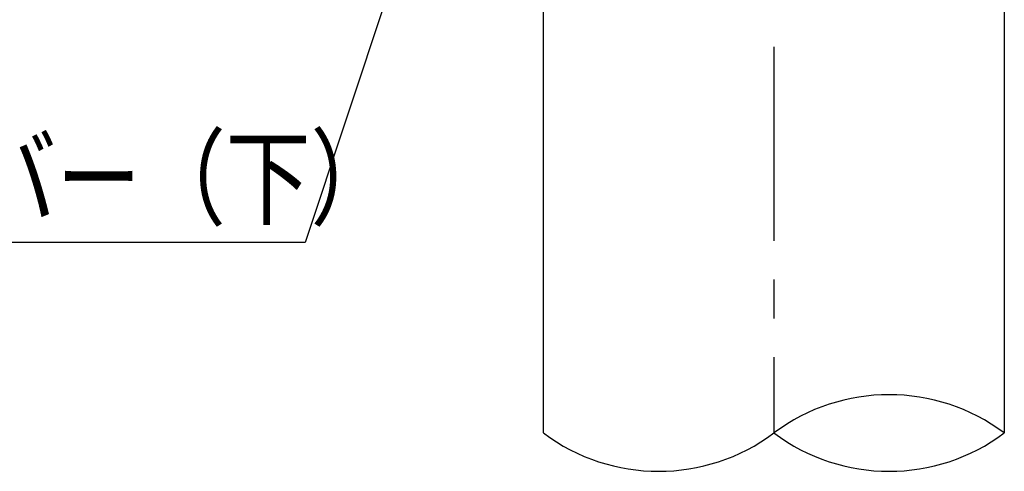
# Model space of a CAD drawing. Extents: x 170 to 7363, y -739 to 5303.
# Drawn here: x 1863 to 2624, y 193 to 543 of the extents above; entities that cross this region are included whole.
import ezdxf

# ---------------------------------------------------------------- set-up
doc = ezdxf.new("R2010")
doc.units = 0
doc.header["$LTSCALE"] = 120
doc.linetypes.add('CENTER', pattern=[2, 1.25, -0.25, 0.25, -0.25])
doc.layers.get('0').update_dxf_attribs({"linetype": 'CONTINUOUS'})
for name, color, linetype in [('CENTER', 3, 'CENTER'), ('MOJI', 6, 'CONTINUOUS'), ('SJC', 1, 'CONTINUOUS'), ('SJC2', 7, 'CONTINUOUS')]:
    doc.layers.add(name, color=color, linetype=linetype)
doc.styles.add('EXT08', font='ROMANS', dxfattribs={"width": 0.8, "bigfont": 'EXTFONT'})

# ---------------------------------------------------------------- blocks, each defined once
blk = doc.blocks.new('*U58')
at = {"layer": 'MOJI'}
blk.add_lwpolyline([(2210.65, 752.68), (2083.46, 370.33), (1396.32, 370.33)], dxfattribs=at)
blk = doc.blocks.new('*U59')
at = {"layer": 'MOJI', "color": 6, "style": 'EXT08', "width": 0.8}
blk.add_text('ビーム取付カバー（下）', height=60, dxfattribs=at).set_placement((1432.82, 390.33))

msp = doc.modelspace()

# ---------------------------------------------------------------- linework, layer by layer
at = {"layer": 'CENTER'}
msp.add_line((2445.952, 1961.598), (2445.952, 223.044), dxfattribs=at)
at = {"layer": 'SJC'}
for p, q in [((2267.752, 223.044), (2267.752, 800.124)), ((2624.152, 800.124), (2624.152, 223.044))]:
    msp.add_line(p, q, dxfattribs=at)
at = {"layer": 'SJC2'}
for centre, radius, start, end in [((2535.052, 103.765), 148.884, 53.240788, 126.759212), ((2356.852, 342.231), 148.81, 233.219472, 306.780528), ((2535.052, 342.323), 148.884, 233.240788, 306.759212)]:
    msp.add_arc(centre, radius, start, end, dxfattribs=at)

# ---------------------------------------------------------------- block references
for name in ['*U58', '*U59']:
    msp.add_blockref(name, (0, 0))

doc.saveas('drawing.dxf')
